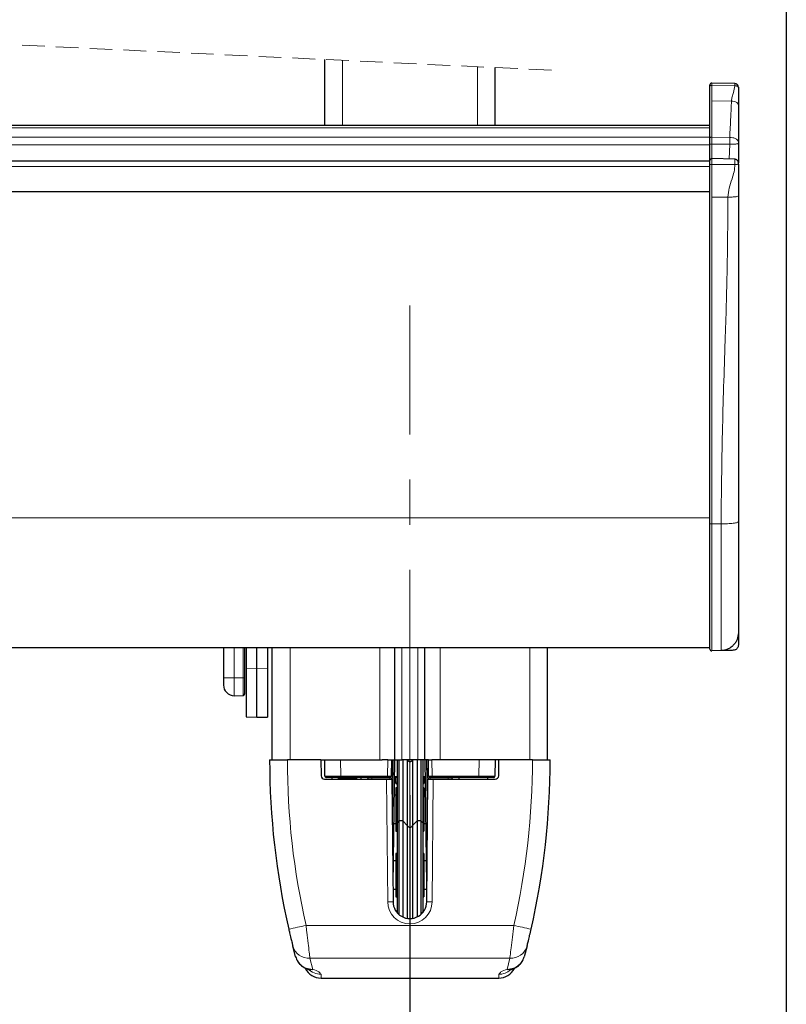
# Model space of a CAD drawing. Units: millimetres. Extents: x 0 to 841, y 0 to 594.
# Drawn here: x 248 to 291, y 63 to 119 of the extents above; entities that cross this region are included whole.
import ezdxf

# ---------------------------------------------------------------- set-up
doc = ezdxf.new("R2010")
doc.units = ezdxf.units.MM
doc.linetypes.add('CENTERX2', pattern=[20.32, 12.7, -2.54, 2.54, -2.54])
doc.linetypes.add('HIDDEN', pattern=[1.905, 1.27, -0.635])
doc.layers.add('ZEICHNUNGSKOPF', color=7, linetype='Continuous')
doc.styles.add('SLDTEXTSTYLE0', font='TXT', dxfattribs={"width": 0.605})
doc.dimstyles.new('SLDDIMSTYLE0', dxfattribs={"dimtxt": 3.5, "dimasz": 3.5, "dimexe": 0, "dimexo": 0.0625, "dimgap": 0.875, "dimtad": 1, "dimdec": 8, "dimlfac": 5, "dimrnd": 1e-09, "dimzin": 12, "dimdsep": 46, "dimtxsty": 'SLDTEXTSTYLE0', "dimsah": 1, "dimcen": 0.09, "dimadec": 0, "dimazin": 3, "dimtfac": 1, "dimtofl": 0, "dimtmove": 0, "dimatfit": 3, "dimfxl": 1, "dimfrac": 2, "dimtolj": 1, "dimtzin": 12, "dimarcsym": 0})

# ---------------------------------------------------------------- blocks, each defined once
blk = doc.blocks.new('_D_22')
at = {"layer": 'ZEICHNUNGSKOPF'}
for p, q in [((108.567, 75.044), (108.567, 46.43)), ((269.767, 75.044), (269.767, 46.43)), ((108.567, 47.43), (269.767, 47.43))]:
    blk.add_line(p, q, dxfattribs=at)
for points in [[(108.567, 47.43), (112.067, 47.03), (112.067, 47.83)], [(269.767, 47.43), (266.267, 47.83), (266.267, 47.03)]]:
    blk.add_solid(points, dxfattribs=at)
at = {"layer": 'ZEICHNUNGSKOPF', "insert": (185.961, 51.942), "char_height": 3.5, "attachment_point": 1, "style": 'SLDTEXTSTYLE0'}
blk.add_mtext('G1', dxfattribs=at)
blk = doc.blocks.new('_D_23')
at = {"layer": 'ZEICHNUNGSKOPF'}
for p, q in [((290.967, 367.358), (290.967, 46.43)), ((269.767, 75.044), (269.767, 46.43)), ((269.767, 47.43), (290.967, 47.43))]:
    blk.add_line(p, q, dxfattribs=at)
for points in [[(269.767, 47.43), (273.267, 47.03), (273.267, 47.83)], [(290.967, 47.43), (287.467, 47.83), (287.467, 47.03)]]:
    blk.add_solid(points, dxfattribs=at)
at = {"layer": 'ZEICHNUNGSKOPF', "insert": (277.426, 51.942), "char_height": 3.5, "attachment_point": 1, "style": 'SLDTEXTSTYLE0'}
blk.add_mtext('V1', dxfattribs=at)

msp = doc.modelspace()

# ---------------------------------------------------------------- linework, layer by layer
at = {"color": 7, "linetype": 'HIDDEN', "lineweight": 18}
msp.add_line((277.74178069, 115.89060418), (235.45428069, 117.89060418), dxfattribs=at)
at = {"color": 7, "linetype": 'Continuous', "lineweight": 25}
for p, q in [((264.96678231, 112.77311789), (264.96678231, 116.49479615)), ((274.56677792, 112.77311789), (274.56677792, 116.04076373)), ((286.66678307, 114.98245942), (286.66678307, 115.07045972)), ((286.66678307, 112.77311789), (286.66678307, 114.98245942)), ((288.07707665, 115.1361798), (286.76939843, 115.17042863)), ((288.26678035, 114.90816819), (288.26678035, 113.93162953)), ((288.26678035, 113.93162953), (288.26678035, 111.82929026)), ((286.66678307, 112.77311789), (91.6667783, 112.77311789)), ((286.66678307, 112.64152276), (286.66678307, 112.77311789)), ((286.66678307, 112.1151303), (286.66678307, 112.64152276)), ((286.66678307, 112.06550347), (286.66678307, 112.1151303)), ((286.66678307, 112.06550347), (286.66678307, 112.06972348)), ((286.66678307, 111.7271279), (286.66678307, 112.06550347)), ((286.66678307, 110.81045615), (286.66678307, 111.7271279)), ((288.26678035, 111.82929026), (288.26678035, 111.76427352)), ((288.26678035, 111.76427352), (288.26678035, 110.67505824)), ((286.66678307, 110.7731198), (91.6667783, 110.7731198)), ((286.66678307, 110.58797585), (286.66678307, 110.81045615)), ((286.66678307, 90.34143435), (286.66678307, 110.58797585)), ((288.07707665, 110.87618815), (286.76939843, 110.91042506)), ((288.26678035, 110.60505854), (288.26678035, 108.81397473)), ((91.6667783, 109.05023562), (286.66678307, 109.05023562)), ((288.26678035, 108.81397473), (288.26678035, 90.45780646)), ((288.26678035, 90.45780646), (288.26678035, 84.18917405)), ((286.66678307, 83.27576863), (286.66678307, 90.34143435)), ((288.26678035, 84.18917405), (288.26678035, 83.50726115)), ((91.6667783, 83.37311494), (286.66678307, 83.37311494)), ((259.26677821, 83.37311494), (259.26677821, 81.66253316)), ((260.46678064, 81.66253316), (260.46678064, 83.37311494)), ((260.54678199, 83.37311494), (260.54678199, 82.16768252)), ((261.14678023, 82.17508542), (261.14678023, 83.37311494)), ((261.74677846, 83.37311494), (261.74677846, 82.17138993)), ((262.01678154, 77.04372155), (262.01678154, 83.37311494)), ((268.91678212, 77.04372155), (268.91678212, 83.37311494)), ((270.61677811, 77.04372155), (270.61677811, 83.37311494)), ((277.51677868, 77.04372155), (277.51677868, 83.37311494)), ((287.29295967, 83.18950879), (286.76939843, 83.17579972)), ((260.54678199, 82.16768252), (260.54678199, 79.45419299)), ((261.14678023, 79.44371449), (261.14678023, 82.17508542)), ((261.74677846, 82.17138993), (261.74677846, 79.4489597)), ((259.26677821, 81.66253316), (259.26677821, 81.25214326)), ((260.46678064, 80.76079833), (260.46678064, 81.66253316)), ((259.87725494, 80.65223443), (260.36852834, 80.6608175)), ((260.54678199, 79.45419299), (261.14678023, 79.44371449)), ((261.14678023, 79.44371449), (261.74677846, 79.4489597)), ((261.8667805, 77.04372155), (262.86677954, 77.04372155)), ((262.01678154, 77.04372155), (262.86677954, 77.04372155)), ((264.75718257, 77.04372155), (262.86677954, 77.04372155)), ((264.75718257, 77.04372155), (264.76505039, 76.1419748)), ((264.75718257, 77.04372155), (268.06677816, 77.04372155)), ((264.98286364, 76.12231719), (264.96678231, 77.04372155)), ((268.06677816, 77.04372155), (268.19678185, 77.04372155)), ((268.52681277, 77.04372155), (268.19678185, 77.04372155)), ((268.52681277, 77.04372155), (268.72678039, 77.04372155)), ((268.72678039, 77.04372155), (268.71391771, 76.12260329)), ((268.72678039, 77.04372155), (268.91678212, 77.04372155)), ((268.90678046, 77.04372155), (268.80843279, 70.00044333)), ((268.91678212, 77.04372155), (269.31678293, 77.04372155)), ((269.04677985, 77.04372155), (269.04677985, 74.24372184)), ((269.14677856, 77.04372155), (269.14677856, 74.24372184)), ((270.21678326, 77.04372155), (269.31678293, 77.04372155)), ((269.3667793, 77.04372155), (269.3667793, 74.24372184)), ((269.61965201, 77.04084861), (269.61677907, 77.04372155)), ((269.61965201, 77.04084861), (269.61965201, 74.24372184)), ((269.91678116, 77.04372155), (269.91391418, 77.04084861)), ((269.91391418, 77.04084861), (269.91391418, 74.24372184)), ((270.16678092, 77.04372155), (270.16678092, 74.24372184)), ((270.61677811, 77.04372155), (270.21678326, 77.04372155)), ((270.38678167, 77.04372155), (270.38678167, 74.24372184)), ((270.48678038, 77.04372155), (270.48678038, 74.24372184)), ((270.80677984, 77.04372155), (270.61677811, 77.04372155)), ((270.72512743, 70.00044333), (270.62677977, 77.04372155)), ((270.81964252, 76.12260329), (270.80677984, 77.04372155)), ((270.80677984, 77.04372155), (271.00675342, 77.04372155)), ((271.33677838, 77.04372155), (271.00675342, 77.04372155)), ((271.46678207, 77.04372155), (271.33677838, 77.04372155)), ((274.77637765, 77.04372155), (271.46678207, 77.04372155)), ((274.56677792, 77.04372155), (274.55069659, 76.12231719)), ((274.76850984, 76.1419748), (274.77637765, 77.04372155)), ((276.66678069, 77.04372155), (274.77637765, 77.04372155)), ((276.66678069, 77.04372155), (277.66677973, 77.04372155)), ((265.88272688, 76.0437225), (265.06285307, 76.0437225)), ((265.37677882, 76.0437225), (265.37677882, 75.94371783)), ((265.75396297, 75.98372447), (265.75396297, 76.0437225)), ((265.76677797, 75.98372447), (265.76677797, 76.0437225)), ((265.77959893, 75.98372447), (265.77959893, 76.0437225)), ((268.51394413, 76.0437225), (265.88272688, 76.0437225)), ((266.39498708, 75.98372447), (266.39498708, 76.0437225)), ((266.52319071, 75.98372447), (266.52319071, 76.0437225)), ((266.76678298, 75.98372447), (266.76678298, 76.0437225)), ((266.77960393, 75.98372447), (266.77960393, 76.0437225)), ((267.01678274, 75.94371783), (267.01678274, 76.0437225)), ((268.63392828, 76.0437225), (268.51394413, 76.0437225)), ((269.04677985, 76.0437225), (268.89281509, 76.0437225)), ((268.94678113, 76.0437225), (268.94678113, 75.78783976)), ((270.64074514, 76.0437225), (270.48678038, 76.0437225)), ((270.58677909, 75.78783976), (270.58677909, 76.0437225)), ((271.0196161, 76.0437225), (270.89963791, 76.0437225)), ((273.65083334, 76.0437225), (271.0196161, 76.0437225)), ((272.51678345, 76.0437225), (272.51678345, 75.94371783)), ((274.47070715, 76.0437225), (273.65083334, 76.0437225)), ((274.15678141, 75.94371783), (274.15678141, 76.0437225)), ((264.96504185, 75.94371783), (268.45653293, 75.94371783)), ((265.76677797, 75.98372447), (265.77959893, 75.98372447)), ((265.77959893, 75.98372447), (266.39498708, 75.98372447)), ((266.39498708, 75.98372447), (266.52319071, 75.98372447)), ((266.52319071, 75.98372447), (266.76678298, 75.98372447)), ((267.41678355, 75.94371783), (267.41678355, 75.96372115)), ((268.45653293, 75.94371783), (268.75656483, 75.94371783)), ((268.75656483, 75.94371783), (268.8167834, 69.04371726)), ((269.04677985, 75.46372163), (268.97678015, 75.46372163)), ((268.97678015, 75.46372163), (268.97678015, 74.24372184)), ((270.55678008, 75.46372163), (270.48678038, 75.46372163)), ((270.55678008, 75.46372163), (270.55678008, 74.24372184)), ((270.71678278, 69.04371726), (270.7769954, 75.94371783)), ((270.7769954, 75.94371783), (271.07703326, 75.94371783)), ((271.07703326, 75.94371783), (274.56851838, 75.94371783)), ((272.11678264, 75.96372115), (272.11678264, 75.94371783)), ((268.97678015, 75.04372346), (268.87885568, 75.04372346)), ((270.65471051, 75.04372346), (270.55678008, 75.04372346)), ((268.97678015, 74.24372184), (268.97678015, 73.02372205)), ((269.04677985, 74.24372184), (269.04677985, 73.49371659)), ((269.14677856, 74.24372184), (269.14677856, 73.59372126)), ((269.3667793, 74.24372184), (269.3667793, 73.59372126)), ((269.61965201, 74.24372184), (269.61965201, 73.34085452)), ((269.91391418, 74.24372184), (269.91391418, 73.34085452)), ((270.16678092, 74.24372184), (270.16678092, 73.59372126)), ((270.38678167, 74.24372184), (270.38678167, 73.59372126)), ((270.48678038, 74.24372184), (270.48678038, 73.49371659)), ((270.55678008, 74.24372184), (270.55678008, 73.02372205)), ((268.8565099, 73.44372022), (268.97678015, 73.44372022)), ((269.14677856, 73.59372126), (269.04677985, 73.49371659)), ((269.04677985, 73.49371659), (269.04677985, 70.54372775)), ((269.3667793, 73.59372126), (269.14677856, 73.59372126)), ((269.14677856, 73.59372126), (269.14677856, 70.54372775)), ((269.61965201, 73.34085452), (269.3667793, 73.59372126)), ((269.3667793, 73.59372126), (269.3667793, 70.54372775)), ((269.61965201, 73.34085452), (269.61965201, 70.54372775)), ((270.16678092, 73.59372126), (269.91391418, 73.34085452)), ((269.91391418, 73.34085452), (269.91391418, 70.54372775)), ((270.38678167, 73.59372126), (270.16678092, 73.59372126)), ((270.16678092, 73.59372126), (270.16678092, 70.54372775)), ((270.48678038, 73.49371659), (270.38678167, 73.59372126)), ((270.38678167, 73.59372126), (270.38678167, 70.54372775)), ((270.48678038, 73.49371659), (270.48678038, 70.54372775)), ((270.55678008, 73.44372022), (270.67705033, 73.44372022)), ((268.97678015, 73.02372205), (269.04677985, 73.02372205)), ((270.48678038, 73.02372205), (270.55678008, 73.02372205)), ((269.04677985, 71.76371562), (268.97678015, 71.76371562)), ((268.97678015, 71.76371562), (268.97678015, 70.54372775)), ((270.55678008, 71.76371562), (270.48678038, 71.76371562)), ((270.55678008, 71.76371562), (270.55678008, 70.54372775)), ((268.97678015, 71.34371745), (268.82719038, 71.34371745)), ((270.70637581, 71.34371745), (270.55678008, 71.34371745)), ((268.97678015, 70.54372775), (268.97678015, 69.32371604)), ((269.04677985, 70.54372775), (269.04677985, 68.423972)), ((269.14677856, 70.54372775), (269.14677856, 68.32393157)), ((269.3667793, 70.54372775), (269.3667793, 68.18202483)), ((269.61965201, 70.54372775), (269.61965201, 68.10518252)), ((269.91391418, 70.54372775), (269.91391418, 68.10518252)), ((270.16678092, 70.54372775), (270.16678092, 68.18202483)), ((270.38678167, 70.54372775), (270.38678167, 68.32393157)), ((270.48678038, 70.54372775), (270.48678038, 68.423972)), ((270.55678008, 70.54372775), (270.55678008, 69.32371604)), ((268.81067393, 69.74371421), (268.97678015, 69.74371421)), ((270.55678008, 69.74371421), (270.72289226, 69.74371421)), ((268.97678015, 69.32371604), (269.04677985, 69.32371604)), ((270.48678038, 69.32371604), (270.55678008, 69.32371604)), ((263.32656977, 65.94451415), (263.169291, 66.54971587)), ((276.36426923, 66.54971587), (276.20699046, 65.94451415)), ((264.76543186, 64.74371898), (274.76812837, 64.74371898))]:
    msp.add_line(p, q, dxfattribs=at)
at = {"color": 7, "linetype": 'Continuous', "lineweight": 18}
for p, q in [((265.96678135, 112.77311789), (265.96678135, 116.44750583)), ((273.56677887, 112.77311789), (273.56677887, 116.08806598)), ((286.76939843, 115.17042863), (286.76939843, 115.03785598)), ((286.76939843, 115.03785598), (286.76939843, 114.15953385)), ((288.07201622, 115.01894938), (286.76939843, 115.03785598)), ((288.07201622, 115.01894938), (288.07201622, 115.13586985)), ((286.76939843, 114.15953385), (286.76939843, 112.12090003)), ((286.76939843, 114.15953385), (287.87725208, 114.15319192)), ((91.6667783, 112.64152276), (286.66678307, 112.64152276)), ((91.6667783, 112.1151303), (286.66678307, 112.1151303)), ((286.76939843, 112.12090003), (286.76939843, 111.7184137)), ((287.77987001, 112.10623729), (286.76939843, 112.12090003)), ((287.77987001, 111.72071444), (287.77987001, 112.10623729)), ((91.6667783, 111.68595301), (286.66678307, 111.68595301)), ((287.77987001, 111.72071444), (286.76939843, 111.7184137)), ((286.76939843, 111.7184137), (286.76939843, 110.91042506)), ((287.75410888, 110.88464009), (287.77987001, 111.72071444)), ((91.6667783, 110.45839536), (286.66678307, 110.45839536)), ((286.76939843, 110.91042506), (286.76939843, 110.57523238)), ((288.07201622, 110.57958352), (286.76939843, 110.57523238)), ((286.76939843, 110.57523238), (286.76939843, 108.73645293)), ((288.07201622, 110.57958352), (288.07201622, 110.87614047)), ((287.68248794, 108.73754966), (286.76939843, 108.73645293)), ((286.76939843, 108.73645293), (286.76939843, 90.32869088)), ((91.6667783, 90.67586409), (286.66678307, 90.67586409)), ((287.29295967, 90.33044326), (286.76939843, 90.32869088)), ((286.76939843, 90.32869088), (286.76939843, 83.17579972)), ((287.29295967, 83.18950879), (287.29295967, 90.33044326)), ((259.87725494, 81.66253316), (259.87725494, 83.37311494)), ((260.36852834, 83.37311494), (260.36852834, 81.66253316)), ((263.01678059, 77.04372155), (263.01678059, 83.37311494)), ((268.06677816, 77.04372155), (268.06677816, 83.37311494)), ((269.31678293, 77.04372155), (269.31678293, 83.37311494)), ((270.21678326, 77.04372155), (270.21678326, 83.37311494)), ((271.46678207, 77.04372155), (271.46678207, 83.37311494)), ((276.51677964, 77.04372155), (276.51677964, 83.37311494)), ((261.14678023, 82.17508542), (260.54678199, 82.16768252)), ((261.74677846, 82.17138993), (261.14678023, 82.17508542)), ((259.87725494, 81.66253316), (259.26677821, 81.66253316)), ((259.87725494, 80.65223443), (259.87725494, 81.66253316)), ((259.87725494, 81.66253316), (260.36852834, 81.66253316)), ((260.36852834, 81.66253316), (260.36852834, 80.6608175)), ((260.36852834, 81.66253316), (260.46678064, 81.66253316)), ((265.86664555, 77.04372155), (265.88272688, 76.12231719)), ((268.51394413, 76.12231719), (268.52681277, 77.04372155)), ((268.77765892, 73.52649915), (268.82677314, 77.04372155)), ((268.80678771, 77.04372155), (268.7939131, 76.12148272)), ((270.70678709, 77.04372155), (270.75590131, 73.52649915)), ((270.73965309, 76.12148272), (270.72677252, 77.04372155)), ((271.00675342, 77.04372155), (271.0196161, 76.12231719)), ((273.65083334, 76.12231719), (273.66692064, 77.04372155)), ((265.88272688, 76.12231719), (268.51394413, 76.12231719)), ((265.88272688, 76.12231719), (265.88272688, 76.0437225)), ((267.61678097, 75.96372115), (267.61678097, 76.0437225)), ((268.51394413, 76.12231719), (268.51394413, 76.0437225)), ((268.63392828, 75.96372115), (268.63392828, 76.0437225)), ((268.89365551, 76.10372054), (269.04677985, 76.10372054)), ((270.48678038, 76.10372054), (270.63990471, 76.10372054)), ((270.89963791, 75.96372115), (270.89963791, 76.0437225)), ((271.0196161, 76.12231719), (273.65083334, 76.12231719)), ((271.0196161, 76.12231719), (271.0196161, 76.0437225)), ((271.91677926, 75.96372115), (271.91677926, 76.0437225)), ((273.65083334, 76.12231719), (273.65083334, 76.0437225)), ((267.61678097, 75.96372115), (267.41678355, 75.96372115)), ((268.63392828, 75.96372115), (267.61678097, 75.96372115)), ((267.61678097, 75.96372115), (267.61678097, 75.94371783)), ((268.51679323, 69.03847205), (268.45653293, 75.94371783)), ((269.04677985, 75.78783976), (268.94678113, 75.78783976)), ((269.04677985, 75.71265447), (268.98083923, 75.71265447)), ((270.58677909, 75.78783976), (270.48678038, 75.78783976)), ((270.552721, 75.71265447), (270.48678038, 75.71265447)), ((271.91677926, 75.96372115), (270.89963791, 75.96372115)), ((271.07703326, 75.94371783), (271.01677892, 69.03971183)), ((272.11678264, 75.96372115), (271.91677926, 75.96372115)), ((271.91677926, 75.94371783), (271.91677926, 75.96372115)), ((263.91628025, 67.71303164), (275.61727998, 67.71303164)), ((275.39461491, 65.85789668), (264.13895128, 65.85789668)), ((264.13895128, 65.85789668), (264.29207561, 65.23290622)), ((275.24148462, 65.23290622), (275.39461491, 65.85789668))]:
    msp.add_line(p, q, dxfattribs=at)
at = {"color": 7, "linetype": 'Continuous', "lineweight": 18, "flags": 128}
for points in [[(286.76939843, 115.03785598), (286.74952624, 115.03703343), (286.73033354, 115.0340532), (286.71258924, 115.02903449), (286.69700263, 115.02215611), (286.68418167, 115.01369225), (286.67464492, 115.00400054), (286.66876791, 114.99345052), (286.66678307, 114.98245942)], [(286.76939843, 112.12090003), (286.74952624, 112.12008941), (286.73033354, 112.11710917), (286.71258924, 112.11207854), (286.69700263, 112.10520017), (286.68418167, 112.09673631), (286.67464492, 112.08704459), (286.66876791, 112.07649457), (286.66678307, 112.06550347)], [(268.7939131, 76.12148272), (268.77830265, 76.1216973), (268.76330016, 76.12191188), (268.74947188, 76.12210261), (268.73734829, 76.1222695), (268.72740028, 76.12241256), (268.7200093, 76.12251984), (268.71545551, 76.12257945), (268.71391771, 76.12260329)], [(270.81964252, 76.12260329), (270.81810472, 76.12257945), (270.81355093, 76.12251984), (270.80615995, 76.12241256), (270.79621193, 76.1222695), (270.78409431, 76.12210261), (270.77026007, 76.12191188), (270.75525758, 76.1216973), (270.73965309, 76.12148272)], [(264.76369736, 64.95431411), (264.76466296, 64.83741748), (264.76524112, 64.76715552), (264.76543186, 64.74371898)], [(274.76812837, 64.74371898), (274.76831911, 64.76715552), (274.76889727, 64.83741748), (274.76986287, 64.95431411)]]:
    msp.add_lwpolyline(points, dxfattribs=at)
at = {"color": 7, "linetype": 'Continuous', "lineweight": 25, "flags": 128}
for points in [[(287.97463415, 83.20736634), (287.91224596, 83.20573317), (287.76054618, 83.20175158), (287.57273791, 83.19684016), (287.37741945, 83.19172608), (287.29295967, 83.18950879)], [(268.98083923, 75.71265447), (269.01835439, 75.68109977), (269.04677985, 75.65886723)], [(270.48678038, 75.65886723), (270.51520584, 75.68109977), (270.552721, 75.71265447)]]:
    msp.add_lwpolyline(points, dxfattribs=at)
at = {"color": 7, "linetype": 'Continuous', "lineweight": 25}
for centre, radius, start, end in [((286.76678156, 115.07046439), 0.09999849, 88.500450979, 180.00267488), ((286.76678156, 110.81046082), 0.09999849, 88.500450979, 180.00267488), ((286.76678156, 83.27576396), 0.09999849, 179.99732512, 271.499549021), ((259.86678541, 81.25215029), 0.60000721, 180.00067138, 270.999804674), ((260.36679315, 80.76078993), 0.09998749, 270.994366001, 0.004813443), ((304.79114162, 77.04366354), 42.92436112, 179.999922564, 192.847129224), ((269.76678309, 77.10371675), 0.15999988, 203.1367003, 336.8632997), ((234.74248152, 77.04365645), 42.92429821, 347.152861322, 0.00008689), ((264.96504267, 76.14371771), 0.19999987, 180.499312058, 269.999766485), ((265.06284153, 76.12371257), 0.07999006, 180.999540293, 270.008267474), ((267.33676617, 75.96370513), 0.08001738, 0.011473835, 89.988526165), ((268.63394041, 76.12370743), 0.07998492, 269.991310186, 359.209046833), ((270.89961982, 76.12370743), 0.07998493, 180.790953741, 270.012958095), ((272.19678984, 75.9637153), 0.0800072, 90.008455228, 179.995813727), ((274.4707187, 76.12371257), 0.07999006, 269.991732526, 359.000459707), ((274.56852357, 76.14371164), 0.19999381, 269.998512319, 359.502409139), ((269.04679032, 75.78783618), 0.10000919, 179.99794949, 228.742032918), ((270.4867699, 75.78783618), 0.10000919, 311.257967082, 0.00205051), ((269.76678309, 73.40372267), 0.15999988, 203.1367003, 336.8632997), ((269.76678309, 69.04371569), 0.94999969, 179.99990543, 0.00009457), ((264.76546426, 65.74377535), 1.00005637, 206.778827528, 269.99814345), ((274.7680934, 65.74378387), 1.00006489, 270.002003797, 332.582564922)]:
    msp.add_arc(centre, radius, start, end, dxfattribs=at)
at = {"color": 7, "linetype": 'Continuous', "lineweight": 18}
for centre, radius, start, end in [((286.74345638, 112.0214676), 0.30416222, 255.399350861, 274.892710734), ((286.7436693, 110.78757243), 0.21389317, 248.932909658, 276.9088187), ((286.7436693, 90.54103093), 0.21389317, 248.932909658, 276.9088187), ((304.79148278, 77.03497543), 41.92470415, 179.988047238, 192.847077513), ((234.742227, 77.0349586), 41.92455461, 347.152899455, 0.011975794), ((265.43279526, 224.13212774), 148.01049442, 269.8258284131, 270.1741715869), ((268.60355112, 83.37750424), 7.25574039, 269.292390166, 270.871555917), ((268.6339276, 76.12372233), 0.16000118, 270.000241256, 359.197981296), ((270.89962838, 76.12371198), 0.15999083, 180.798364479, 270.00341297), ((270.93000931, 83.37764929), 7.25588542, 269.128459867, 270.707594051), ((274.10076497, 224.13148061), 148.00984729, 269.8258276516, 270.1741723484), ((269.76677912, 69.04109574), 1.25000057, 180.120261068, 359.936566155), ((257.17126163, 96.16530744), 29.24084941, 281.380781422, 283.336584848), ((282.3622986, 96.16530744), 29.24084941, 256.663415152, 258.619218578), ((264.08331893, 66.80537393), 0.94910911, 195.626564703, 273.360337659), ((275.45024775, 66.80536538), 0.9491006, 266.639602958, 344.373827715), ((264.76214262, 65.95940547), 1.00509256, 224.162949944, 270.088628854), ((274.77098619, 65.96082584), 1.00651236, 269.936054712, 311.183364167)]:
    msp.add_arc(centre, radius, start, end, dxfattribs=at)
for points, knots in [([(287.87725208, 114.15319192), (287.88600782, 114.23495407), (287.90382946, 114.40137456), (288.0165506, 114.67810883), (288.0511091, 114.89047352), (288.07201622, 115.01894938)], [0, 0, 0, 0, 0.27615362672, 0.56208922597, 1, 1, 1, 1]), ([(288.07201622, 115.01894938), (288.09629603, 115.01728334), (288.1327302, 115.01478328), (288.17860328, 115.0008613), (288.20953288, 114.98692014), (288.23459313, 114.96958177), (288.25874577, 114.94548391), (288.26372107, 114.92237668), (288.26678035, 114.90816819)], [0, 0, 0, 0, 0.2991688628, 0.4489312514, 0.5896572805, 0.7158803818, 0.8252965438, 1, 1, 1, 1]), ([(287.77987001, 112.10623729), (287.79961663, 112.48829016), (287.83487581, 113.1704762), (287.86430463, 113.85293761), (287.87725208, 114.15319192)], [0, 0, 0, 0, 0.5600420679, 1, 1, 1, 1]), ([(287.87725208, 114.15319192), (287.93176643, 114.1489558), (288.03756657, 114.14073443), (288.16527344, 114.08716749), (288.25095118, 114.01283948), (288.26197064, 113.95630528), (288.26678035, 113.93162953)], [0, 0, 0, 0, 0.3358976732, 0.6519021694, 0.8480640808, 1, 1, 1, 1]), ([(287.77987001, 112.10623729), (287.84056727, 112.10206848), (287.93165203, 112.0958126), (288.04633614, 112.06101366), (288.12366391, 112.0261528), (288.18629765, 111.98279531), (288.24670172, 111.92257948), (288.25913445, 111.8648146), (288.26678035, 111.82929026)], [0, 0, 0, 0, 0.2991669032, 0.4489420076, 0.5896708326, 0.7159119863, 0.8252911004, 1, 1, 1, 1]), ([(287.77987001, 111.72071444), (287.8400329, 111.72132428), (287.9292739, 111.72222886), (288.04422935, 111.72781411), (288.12028052, 111.73271799), (288.18169394, 111.74040892), (288.23104336, 111.74500927), (288.25566129, 111.75827972), (288.26678035, 111.76427352)], [0, 0, 0, 0, 0.3669404086, 0.544291129, 0.7023625829, 0.8309778895, 0.9236585895, 1, 1, 1, 1]), ([(287.68248794, 108.73754966), (287.70083554, 108.91090332), (287.73815543, 109.26351291), (287.90278615, 109.73052863), (288.03764203, 110.16760299), (288.06067341, 110.44363804), (288.07201622, 110.57958352)], [0, 0, 0, 0, 0.2759337079, 0.5612622519, 0.7839244918, 1, 1, 1, 1]), ([(288.07201622, 110.57958352), (288.09609102, 110.57994625), (288.13181272, 110.58048447), (288.17777809, 110.58371121), (288.20826422, 110.58664242), (288.23274199, 110.59100638), (288.25319076, 110.59412277), (288.26243185, 110.60155923), (288.26678035, 110.60505854)], [0, 0, 0, 0, 0.3632145953, 0.5389304206, 0.6958391612, 0.8239759523, 0.9171699493, 1, 1, 1, 1]), ([(287.29295967, 90.33044326), (287.31073597, 92.04856106), (287.34629571, 95.48548663), (287.51389712, 100.27010117), (287.64939329, 104.68733004), (287.67145771, 107.38763786), (287.68248794, 108.73754966)], [0, 0, 0, 0, 0.2799513287, 0.5600150791, 0.78004699, 1, 1, 1, 1]), ([(287.68248794, 108.73754966), (287.76373757, 108.73826408), (287.91591048, 108.73960214), (288.09622398, 108.76387358), (288.22047624, 108.77332866), (288.2566944, 108.80512122), (288.26678035, 108.81397473)], [0, 0, 0, 0, 0.4063217874, 0.7610025159, 0.9334445413, 1, 1, 1, 1]), ([(288.26678035, 90.45780646), (288.24503114, 90.44032837), (288.19881063, 90.40318466), (288.09659514, 90.38751657), (287.97419518, 90.36576304), (287.8217589, 90.35113194), (287.59194155, 90.33489853), (287.4133286, 90.33223693), (287.29295967, 90.33044326)], [0, 0, 0, 0, 0.0828211348, 0.1760079594, 0.3041608337, 0.4610517355, 0.6367977023, 1, 1, 1, 1]), ([(268.8167834, 69.04371726), (268.80917505, 69.04328897), (268.77991808, 69.04164206), (268.71815421, 69.04106192), (268.62577833, 69.03946604), (268.55506294, 69.03882109), (268.51679323, 69.03847205)], [0, 0, 0, 0, 0.0761853269, 0.29296125, 0.6173652349, 1, 1, 1, 1]), ([(270.71678278, 69.04371726), (270.72241839, 69.04338138), (270.74430602, 69.04207687), (270.79132829, 69.04179659), (270.86372662, 69.04065284), (270.93589762, 69.040215), (270.98890552, 69.03981435), (271.01085818, 69.0397336), (271.01677892, 69.03971183)], [0, 0, 0, 0, 0.056443382, 0.2192152537, 0.4699759406, 0.7805029861, 0.9408005199, 1, 1, 1, 1]), ([(264.13895128, 65.85789668), (264.12491195, 65.96982798), (264.08991185, 66.24887329), (264.03046809, 66.73600213), (263.97028931, 67.24245305), (263.93134029, 67.5818141), (263.91628025, 67.71303164)], [0, 0, 0, 0, 0.1811249186, 0.4515453594, 0.7879342155, 1, 1, 1, 1]), ([(275.39461491, 65.85789668), (275.4005379, 65.90499127), (275.42499615, 66.09946263), (275.47358179, 66.4926388), (275.5424503, 67.06385883), (275.59132559, 67.48786853), (275.61727998, 67.71303164)], [0, 0, 0, 0, 0.07621075919, 0.31470304238, 0.63608475387, 1, 1, 1, 1]), ([(264.0021467, 65.24792659), (264.00221424, 65.24788684), (264.08562812, 65.19879884), (264.18889368, 65.21585944), (264.29207561, 65.23290622)], [0, 0, 0, 0, 0.0008097884, 1, 1, 1, 1]), ([(264.29207561, 65.23290622), (264.41903776, 65.19950432), (264.60671752, 65.15012852), (264.72532562, 65.00217847), (264.76369736, 64.95431411)], [0, 0, 0, 0, 0.6764829483, 1, 1, 1, 1]), ([(274.76986287, 64.95431411), (274.80875371, 65.00257068), (274.92773483, 65.15020493), (275.11525701, 65.19963389), (275.24148462, 65.23290622)], [0, 0, 0, 0, 0.326865693, 1, 1, 1, 1]), ([(275.24148462, 65.23290622), (275.34285435, 65.21928913), (275.44487052, 65.20558521), (275.53231972, 65.24834704), (275.53287385, 65.248618)], [0, 0, 0, 0, 0.9936634267, 1, 1, 1, 1])]:
    msp.add_open_spline(points, degree=3, knots=knots, dxfattribs=at)
at = {"color": 7, "linetype": 'Continuous', "lineweight": 25}
for points, knots in [([(288.26678035, 114.93441808), (288.2641486, 114.95904138), (288.26008651, 114.99704713), (288.23600781, 115.043123), (288.21107298, 115.07532133), (288.18003717, 115.10167753), (288.13481713, 115.12771948), (288.09674624, 115.13287716), (288.07201622, 115.13622748)], [0, 0, 0, 0, 0.2377643382, 0.3669861038, 0.4992517525, 0.6314513735, 0.7605987318, 1, 1, 1, 1]), ([(288.26678035, 114.93441808), (288.26678035, 114.93528344), (288.26678035, 114.93801227), (288.26678035, 114.92846218), (288.26678035, 114.92208568), (288.26678035, 114.91342916), (288.26678035, 114.90816819)], [0, 0, 0, 0, 0.0644778481, 0.2033227848, 0.5158227848, 1, 1, 1, 1]), ([(288.26678035, 110.60505854), (288.2674146, 110.63097606), (288.26842594, 110.67230228), (288.26021363, 110.73576481), (288.23822515, 110.7844439), (288.20347459, 110.82457619), (288.16532672, 110.85224564), (288.12025536, 110.87150254), (288.08790713, 110.87464462), (288.07201622, 110.87618815)], [0, 0, 0, 0, 0.2050005297, 0.3268792577, 0.5039510093, 0.617817439, 0.7439574049, 0.8742203169, 1, 1, 1, 1]), ([(288.26678035, 84.18917405), (288.25383582, 84.0652996), (288.23394042, 83.87490785), (288.11313499, 83.64509758), (287.98818312, 83.48641317), (287.83282196, 83.35734985), (287.60625812, 83.23056177), (287.41645125, 83.20569047), (287.29295967, 83.18950879)], [0, 0, 0, 0, 0.2398156242, 0.3685902609, 0.5000009887, 0.6314089121, 0.7601883746, 1, 1, 1, 1]), ([(288.26678035, 83.50726115), (288.26289768, 83.47009732), (288.25693003, 83.41297668), (288.22068503, 83.34403407), (288.18320521, 83.29642419), (288.1365862, 83.25772174), (288.06862676, 83.21967303), (288.01168256, 83.21221718), (287.97463415, 83.20736634)], [0, 0, 0, 0, 0.2398230838, 0.3686070112, 0.5000125527, 0.6314095627, 0.7601917224, 1, 1, 1, 1]), ([(262.94131515, 67.4994086), (262.95673586, 67.43222269), (262.9966444, 67.25834674), (263.05826042, 66.99906243), (263.11911592, 66.74974911), (263.15492128, 66.6070037), (263.169291, 66.54971587)], [0, 0, 0, 0, 0.2117333587, 0.5479621691, 0.8185842205, 1, 1, 1, 1]), ([(276.36426923, 66.54971587), (276.3703333, 66.57381793), (276.3953662, 66.67331293), (276.44508152, 66.87450322), (276.51558049, 67.16683753), (276.56566606, 67.38410881), (276.59224508, 67.4994086)], [0, 0, 0, 0, 0.0763389379, 0.3151325363, 0.6365599919, 1, 1, 1, 1]), ([(263.32656977, 65.94451415), (263.36195753, 65.84918181), (263.43666456, 65.64792584), (263.6545881, 65.42903474), (263.94439142, 65.26456386), (264.16252762, 65.24470193), (264.29207561, 65.23290622)], [0, 0, 0, 0, 0.2350089022, 0.4961269509, 0.7007569476, 1, 1, 1, 1]), ([(263.38077424, 65.79440581), (263.41804367, 65.72456932), (263.49147647, 65.58696896), (263.65756038, 65.42825257), (263.83396107, 65.30885111), (263.96162857, 65.26354934), (264.02124403, 65.24239528)], [0, 0, 0, 0, 0.271296753, 0.5345419506, 0.7826502749, 1, 1, 1, 1]), ([(275.24148462, 65.23290622), (275.37103025, 65.24470282), (275.58916558, 65.26456652), (275.87897136, 65.42903253), (276.09689554, 65.64792607), (276.17160266, 65.84918188), (276.20699046, 65.94451415)], [0, 0, 0, 0, 0.2992386364, 0.50387280239, 0.76499098098, 1, 1, 1, 1]), ([(275.5123162, 65.24239528), (275.56054352, 65.25884757), (275.67396646, 65.29754072), (275.84588961, 65.4048864), (276.02726977, 65.56576486), (276.10985765, 65.71620734), (276.15278599, 65.79440581)], [0, 0, 0, 0, 0.1753100451, 0.4123012159, 0.6945201552, 1, 1, 1, 1]), ([(264.0016937, 65.24682986), (264.02219004, 65.24107532), (264.06805492, 65.22819832), (264.11918003, 65.21005213), (264.14917095, 65.19666575), (264.15509818, 65.19402015)], [0, 0, 0, 0, 0.39330185, 0.880095702, 1, 1, 1, 1]), ([(275.37744877, 65.19366252), (275.37721684, 65.19353163), (275.36950155, 65.18917754), (275.43505708, 65.22032714), (275.45997019, 65.22520221), (275.50866323, 65.23992285), (275.53143141, 65.24680602)], [0, 0, 0, 0, 0.00470309346, 0.1564465597, 0.60556637045, 1, 1, 1, 1])]:
    msp.add_open_spline(points, degree=3, knots=knots, dxfattribs=at)
at = {"layer": 'ZEICHNUNGSKOPF', "linetype": 'CENTERX2', "lineweight": 18}
msp.add_line((269.76678011, 75.04372346), (269.76678011, 102.64371383), dxfattribs=at)

# ---------------------------------------------------------------- dimensions: what is measured, and where the dimension line sits
at = {"layer": 'ZEICHNUNGSKOPF'}
for base, p1, p2, picture, middle in [((290.9667806863, 47.4301263356), (269.7667806863, 75.0437187466), (290.9667806863, 367.3581291079), '_D_23', (280.3667806863, 47.4301263356)), ((269.7667806863, 47.4301263356), (108.5667806863, 75.0437187466), (269.7667806863, 75.0437187466), '_D_22', (189.1667806863, 47.4301263356))]:
    dim = msp.add_linear_dim(base=base, p1=p1, p2=p2, dimstyle='SLDDIMSTYLE0', dxfattribs=at)
    dim.commit()
    dim.dimension.update_dxf_attribs({"geometry": picture, "text_midpoint": middle, "dimtype": 160})

doc.saveas('drawing.dxf')
